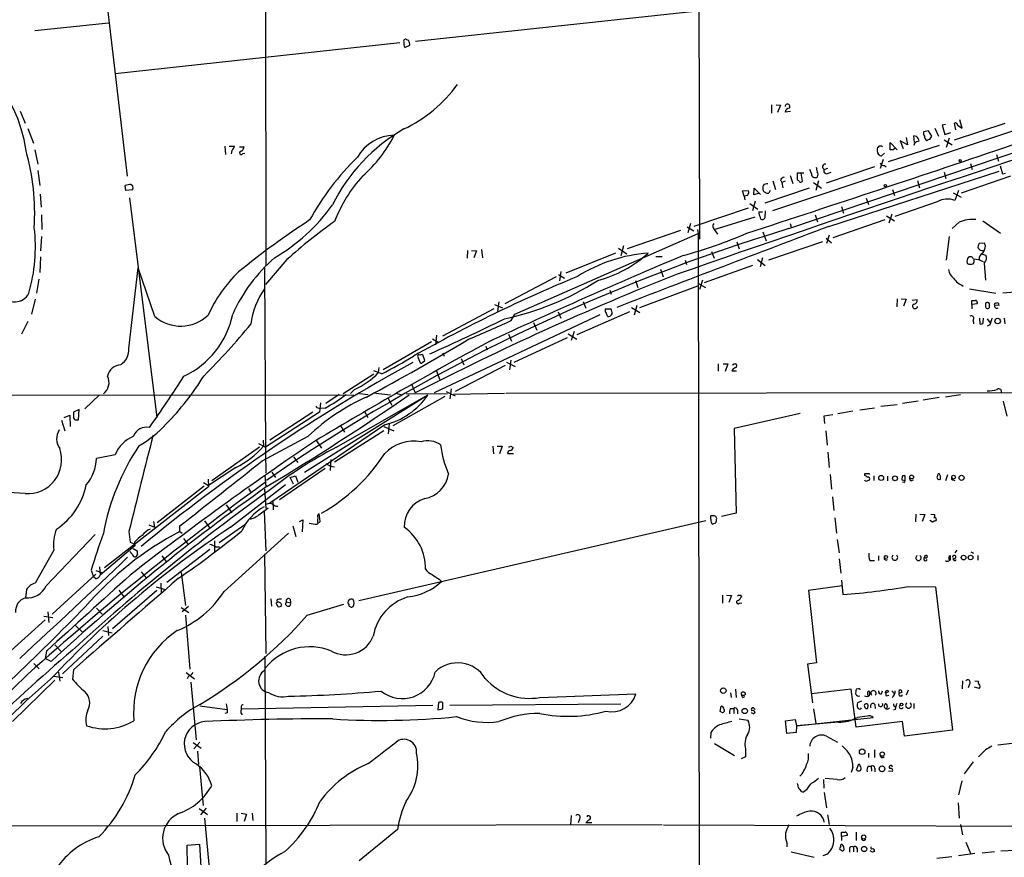
# Model space of a CAD drawing. Extents: x 19 to 1062, y 17 to 824.
# Drawn here: x 315 to 499, y 497 to 653 of the extents above; entities that cross this region are included whole.
import ezdxf

# ---------------------------------------------------------------- set-up
doc = ezdxf.new("R2010")
doc.units = 0
doc.header["$MEASUREMENT"] = 0
doc.layers.add('MAIN', color=5, linetype='CONTINUOUS')

msp = doc.modelspace()

# ---------------------------------------------------------------- linework, layer by layer
at = {"layer": 'MAIN'}
for p, q in [((441.2827, 823.0447), (441.96, 611.8013)), ((360.934, 822.1133), (361.2727, 606.9753)), ((327.8293, 688.34), (335.4493, 623.4853)), ((461.8567, 656.4207), (389.128, 648.5467)), ((318.262, 650.5787), (331.978, 652.018)), ((387.858, 648.716), (387.5193, 648.8853)), ((386.1647, 648.2927), (333.248, 642.5353)), ((387.096, 647.446), (388.0273, 647.8693)), ((458.5547, 613.7487), (537.718, 640.5033)), ((455.3373, 636.778), (455.3373, 635.254)), ((455.5913, 617.1353), (511.9793, 635.8467)), ((456.184, 636.778), (457.0307, 636.6933)), ((457.0307, 636.6933), (456.438, 635.3387)), ((315.5527, 635.5927), (316.484, 633.3913)), ((458.8933, 635.508), (457.8773, 635.4233)), ((490.8127, 632.46), (490.3893, 633.984)), ((316.992, 632.3753), (318.008, 629.666)), ((485.7327, 632.46), (486.41, 630.936)), ((487.68, 633.1373), (487.0873, 632.968)), ((487.0873, 632.968), (487.5953, 631.2747)), ((498.7713, 633.3067), (489.2887, 630.174)), ((489.6273, 632.1213), (489.3733, 633.3913)), ((489.966, 632.968), (490.8127, 632.46)), ((480.3987, 630.682), (480.6527, 629.3273)), ((481.9227, 629.7507), (481.838, 631.0207)), ((484.5473, 631.952), (483.616, 631.7827)), ((485.14, 630.936), (484.5473, 631.952)), ((484.8013, 630.3433), (485.14, 630.936)), ((487.426, 630.2587), (488.95, 629.3273)), ((487.5953, 631.2747), (488.696, 631.6133)), ((488.3573, 630.5973), (487.8493, 628.8193)), ((318.262, 628.396), (318.8547, 625.7713)), ((353.6527, 629.0733), (353.7373, 627.5493)), ((354.4147, 629.0733), (355.4307, 629.0733)), ((354.9227, 628.3113), (354.838, 627.634)), ((356.362, 628.9887), (357.2087, 628.9887)), ((486.4947, 629.2427), (477.012, 626.1947)), ((477.4353, 628.396), (477.4353, 629.7507)), ((477.4353, 629.7507), (478.7053, 628.396)), ((478.028, 628.396), (477.4353, 628.396)), ((480.6527, 629.3273), (479.298, 630.0893)), ((479.298, 630.0893), (479.806, 628.65)), ((481.9227, 629.5813), (481.838, 629.2427)), ((356.9547, 627.7187), (357.378, 627.8033)), ((476.0807, 626.618), (475.5727, 624.9247)), ((475.8267, 627.2953), (476.3347, 627.8033)), ((497.1627, 627.5493), (497.586, 626.2793)), ((462.788, 623.9933), (462.4493, 624.7553)), ((465.1587, 624.7553), (465.836, 625.0093)), ((474.472, 625.2633), (465.4973, 622.2153)), ((476.3347, 625.5173), (476.6733, 625.2633)), ((492.3367, 625.856), (492.6753, 624.7553)), ((498.348, 623.9087), (497.9247, 625.348)), ((318.8547, 624.586), (319.1933, 621.792)), ((457.0307, 622.808), (457.2847, 622.3)), ((458.8087, 623.6547), (459.3167, 622.1307)), ((461.3487, 624.078), (460.0787, 624.078)), ((460.0787, 624.078), (460.0787, 622.808)), ((461.0947, 622.554), (460.8407, 624.078)), ((465.7513, 623.9933), (466.4287, 624.2473)), ((466.0053, 614.172), (497.6707, 624.4167)), ((487.426, 624.2473), (487.7647, 623.062)), ((499.7873, 623.4853), (490.6433, 620.3527)), ((498.856, 623.9933), (498.348, 623.9087)), ((335.1953, 620.8607), (335.1107, 621.792)), ((336.2113, 621.9613), (336.4653, 621.792)), ((452.0353, 620.014), (452.12, 621.284)), ((452.12, 621.284), (453.3053, 620.0987)), ((453.9827, 622.046), (454.4907, 622.1307)), ((462.3647, 621.284), (454.0673, 618.49)), ((454.4907, 622.1307), (454.66, 622.1307)), ((455.5913, 622.6387), (456.0993, 621.03)), ((457.8773, 622.554), (457.2847, 622.3)), ((457.2847, 622.3), (457.454, 621.3687)), ((460.9253, 622.4693), (461.0947, 622.554)), ((463.1267, 622.3), (464.6507, 621.284)), ((464.058, 622.6387), (463.55, 620.8607)), ((477.8587, 621.03), (478.1973, 619.9293)), ((482.5153, 622.7233), (482.854, 621.3687)), ((319.278, 620.1833), (319.4473, 617.728)), ((336.4653, 620.9453), (335.1953, 620.8607)), ((335.8727, 619.506), (340.9527, 578.612)), ((449.9187, 620.776), (451.0193, 620.8607)), ((450.2573, 619.76), (449.9187, 620.776)), ((450.85, 619.9293), (450.2573, 619.76)), ((450.2573, 619.76), (450.342, 619.0827)), ((452.882, 620.268), (452.0353, 620.014)), ((455.0833, 620.8607), (454.8293, 620.3527)), ((472.948, 619.4213), (473.3713, 618.236)), ((489.1193, 620.4373), (490.6433, 619.5907)), ((490.1353, 620.8607), (489.458, 618.998)), ((451.0193, 617.5587), (440.8593, 614.172)), ((451.2733, 618.4053), (452.7973, 617.3893)), ((452.2893, 618.8287), (451.7813, 617.0507)), ((468.376, 617.8973), (468.7147, 616.6273)), ((486.156, 618.744), (478.282, 616.0347)), ((319.532, 616.2887), (319.6167, 613.5793)), ((444.6693, 613.5793), (452.2893, 615.95)), ((452.9667, 616.8813), (453.644, 616.8813)), ((454.152, 617.0507), (454.0673, 615.7807)), ((463.4653, 616.2887), (463.8887, 615.0187)), ((476.758, 616.1193), (478.1973, 615.188)), ((477.6893, 616.458), (477.1813, 614.7647)), ((439.674, 614.0873), (440.8593, 613.3253)), ((440.2667, 614.68), (439.7587, 612.9867)), ((444.5, 613.918), (444.6693, 613.5793)), ((458.8087, 614.68), (458.978, 614.0027)), ((476.4193, 615.3573), (466.7673, 612.0553)), ((490.22, 614.934), (488.95, 613.7487)), ((494.6227, 615.188), (497.9247, 612.902)), ((319.532, 612.3093), (319.3627, 609.6)), ((407.5853, 597.8313), (441.706, 612.8173)), ((438.404, 613.41), (428.498, 610.0233)), ((441.5367, 613.5793), (441.706, 612.8173)), ((441.706, 612.8173), (441.96, 448.1407)), ((444.6693, 613.5793), (445.262, 612.7327)), ((453.7287, 613.156), (454.3213, 611.4627)), ((465.4973, 611.9707), (466.5133, 611.124)), ((466.09, 612.5633), (465.582, 610.9547)), ((488.3573, 612.3093), (487.8493, 607.9067)), ((426.8893, 610.108), (428.4133, 609.092)), ((427.8207, 610.5313), (427.3127, 608.6687)), ((448.9027, 611.2933), (449.326, 610.0233)), ((464.82, 611.2933), (454.7447, 607.9067)), ((494.9613, 611.0393), (493.9453, 610.9547)), ((495.1307, 610.5313), (494.9613, 611.0393)), ((319.3627, 608.4993), (319.1933, 605.6207)), ((398.78, 609.6847), (398.6953, 608.2453)), ((399.542, 609.6847), (400.4733, 609.6)), ((400.4733, 609.6), (399.9653, 608.33)), ((401.4047, 609.854), (401.574, 608.33)), ((426.2967, 609.1767), (417.068, 605.4513)), ((433.832, 608.584), (435.0173, 608.584)), ((444.1613, 609.5153), (444.6693, 608.2453)), ((453.644, 608.33), (453.2207, 606.6367)), ((494.538, 609.0073), (495.2153, 608.838)), ((335.788, 591.4813), (337.4813, 606.4673)), ((340.614, 597.408), (337.4813, 606.4673)), ((361.0187, 606.4673), (361.188, 572.0927)), ((365.1673, 607.9913), (361.188, 603.3347)), ((439.2507, 607.9067), (439.5047, 607.06)), ((451.7813, 606.8907), (442.8067, 603.6733)), ((452.7127, 607.9913), (454.152, 606.8907)), ((493.014, 607.568), (493.014, 607.9913)), ((494.8767, 607.314), (495.1307, 604.1813)), ((415.29, 604.774), (405.7227, 599.7787)), ((415.7133, 605.1973), (416.814, 604.52)), ((416.1367, 605.79), (415.8827, 604.012)), ((434.6787, 606.2133), (435.1867, 604.774)), ((319.024, 604.3507), (318.6007, 601.726)), ((430.022, 604.0967), (430.4453, 602.8267)), ((441.5367, 603.0807), (430.784, 599.0167)), ((441.6213, 603.5887), (443.0607, 602.8267)), ((442.468, 604.1813), (441.96, 602.4033)), ((425.2807, 602.3187), (425.5347, 601.5567)), ((492.1673, 602.5727), (497.078, 601.726)), ((502.92, 602.1493), (498.348, 601.726)), ((318.3467, 600.6253), (317.6693, 597.8313)), ((403.7753, 599.6093), (405.2993, 599.0167)), ((404.622, 600.1173), (404.368, 598.424)), ((420.2853, 600.202), (420.7933, 598.932)), ((429.26, 599.1013), (430.8687, 598.17)), ((430.276, 599.44), (429.768, 597.662)), ((478.7053, 600.71), (478.6207, 599.186)), ((479.4673, 600.71), (480.3987, 600.6253)), ((480.3987, 600.6253), (479.8907, 599.3553)), ((481.4993, 600.456), (482.4307, 600.5407)), ((492.5907, 599.6093), (492.5907, 600.3713)), ((493.6067, 599.7787), (492.5907, 599.6093)), ((492.5907, 599.6093), (492.5907, 598.8473)), ((493.6067, 600.0327), (493.6067, 599.7787)), ((497.6707, 599.44), (496.824, 599.5247)), ((496.9933, 599.8633), (497.4167, 600.0327)), ((423.418, 597.7467), (392.5993, 583.184)), ((403.6907, 598.8473), (394.1233, 593.7673)), ((406.908, 596.646), (407.5853, 597.8313)), ((415.6287, 598.2547), (416.1367, 597.0693)), ((428.9213, 598.2547), (419.1, 594.0213)), ((424.434, 598.8473), (425.45, 598.8473)), ((316.992, 596.4767), (315.8067, 594.106)), ((411.0567, 596.3073), (411.6493, 594.868)), ((492.8447, 596.7307), (492.9293, 596.0533)), ((494.03, 597.0693), (494.1147, 596.0533)), ((494.7073, 596.3073), (494.792, 597.0693)), ((495.4693, 596.9847), (495.9773, 596.3073)), ((495.9773, 595.884), (495.4693, 595.63)), ((498.602, 597.0693), (498.7713, 596.0533)), ((393.0227, 593.9367), (392.8533, 592.1587)), ((406.4, 594.106), (406.9927, 592.836)), ((417.4913, 594.1907), (419.1, 593.1747)), ((418.592, 594.614), (418.084, 592.9207)), ((392.0913, 592.6667), (383.1167, 587.502)), ((392.2607, 593.2593), (393.446, 592.582)), ((402.1667, 591.9047), (402.4207, 591.2273)), ((417.322, 593.4287), (407.416, 588.8567)), ((389.4667, 590.042), (389.9747, 588.772)), ((390.8213, 589.1953), (390.4827, 590.296)), ((394.208, 590.6347), (394.462, 590.042)), ((390.4827, 588.9413), (390.8213, 589.1953)), ((405.8073, 588.264), (396.494, 583.438)), ((397.5947, 589.6187), (398.1027, 588.4333)), ((406.0613, 588.9413), (407.67, 588.0947)), ((406.8233, 589.28), (406.5693, 587.502)), ((445.4313, 588.6027), (445.4313, 587.248)), ((446.3627, 588.6027), (447.2093, 588.6027)), ((447.2093, 588.6027), (446.7013, 587.1633)), ((448.3947, 588.518), (448.056, 588.3487)), ((381.3387, 586.6553), (375.666, 583.0147)), ((382.8627, 586.74), (381.3387, 587.3327)), ((382.27, 587.9253), (382.1853, 586.9093)), ((392.938, 587.4173), (393.6153, 585.6393)), ((448.818, 587.248), (447.9713, 587.248)), ((388.4507, 584.708), (389.0433, 583.184)), ((85.2593, 582.676), (377.6133, 582.8453)), ((330.2847, 582.8453), (327.5753, 580.2207)), ((391.414, 582.7607), (368.4693, 568.3673)), ((374.904, 582.93), (372.4487, 581.2367)), ((377.7827, 583.8613), (377.0207, 583.0993)), ((378.714, 583.0993), (380.3227, 582.93)), ((381.254, 583.184), (384.4713, 582.8453)), ((394.5467, 582.5067), (384.8947, 577.088)), ((385.6567, 583.0993), (386.4187, 582.93)), ((387.35, 583.0147), (395.0547, 583.0993)), ((394.8007, 583.438), (395.6473, 583.0147)), ((395.732, 583.946), (395.478, 582.0833)), ((395.6473, 583.0147), (396.494, 582.676)), ((405.638, 583.0993), (396.1553, 582.93)), ((537.718, 583.2687), (405.892, 583.0993)), ((490.474, 582.8453), (487.68, 582.422)), ((371.4327, 581.3213), (371.2633, 579.628)), ((374.396, 573.1087), (390.652, 582.422)), ((383.9633, 582.2527), (384.7253, 580.898)), ((478.7053, 580.9827), (475.6573, 580.644)), ((482.6, 581.66), (479.7213, 581.2367)), ((486.4947, 582.3373), (483.5313, 581.8293)), ((498.4327, 581.66), (499.11, 578.866)), ((323.7653, 578.612), (324.7813, 579.0353)), ((324.7813, 579.0353), (324.866, 576.9187)), ((326.5593, 580.136), (325.4587, 579.628)), ((326.39, 578.1887), (326.5593, 580.136)), ((371.2633, 579.628), (361.188, 573.1087)), ((369.9933, 579.628), (362.0347, 574.3787)), ((371.094, 580.39), (371.4327, 580.3053)), ((372.2793, 580.39), (371.4327, 580.3053)), ((379.5607, 579.882), (380.238, 578.612)), ((460.6713, 579.374), (448.3947, 576.58)), ((465.1587, 578.9507), (466.7673, 579.2047)), ((465.2433, 577.5113), (465.1587, 578.9507)), ((470.4927, 579.7973), (467.6987, 579.2893)), ((474.472, 580.39), (471.7627, 579.9667)), ((323.2573, 578.104), (323.85, 576.1567)), ((326.0513, 578.1887), (326.39, 578.1887)), ((383.3707, 577.2573), (362.0347, 562.6947)), ((375.0733, 577.1727), (375.92, 575.9027)), ((384.2173, 577.4267), (384.048, 575.564)), ((383.2013, 576.1567), (374.0573, 570.3147)), ((383.2013, 576.9187), (385.064, 576.1567)), ((448.3947, 576.58), (448.7333, 560.832)), ((465.4127, 576.1567), (465.6667, 573.4473)), ((359.918, 573.786), (361.188, 573.1087)), ((360.5953, 570.5687), (369.1467, 575.1407)), ((360.7647, 574.3787), (360.8493, 573.278)), ((370.6707, 574.294), (371.602, 572.9393)), ((333.248, 571.6693), (329.7767, 570.992)), ((360.0873, 573.1087), (351.1973, 566.8433)), ((361.188, 572.0927), (361.2727, 568.2827)), ((403.5213, 573.278), (403.606, 571.8387)), ((404.2833, 573.278), (405.2147, 573.278)), ((405.2147, 573.278), (404.7067, 571.8387)), ((406.2307, 571.9233), (407.3313, 571.9233)), ((406.8233, 573.278), (407.2467, 573.024)), ((465.836, 572.1773), (466.09, 569.2987)), ((366.4373, 571.3307), (367.1993, 570.23)), ((373.38, 570.8227), (373.2107, 568.7907)), ((355.6847, 569.2987), (350.6047, 565.9967)), ((361.1033, 567.8593), (361.2727, 565.7427)), ((362.3733, 568.452), (363.0507, 567.436)), ((372.2793, 569.1293), (363.8127, 563.2873)), ((373.2953, 569.5527), (374.0573, 569.468)), ((466.2593, 568.0287), (466.5133, 565.3193)), ((472.694, 567.8593), (472.694, 568.198)), ((473.456, 568.198), (473.5407, 568.0287)), ((488.1033, 567.944), (487.68, 566.8433)), ((349.6733, 566.5047), (350.6047, 565.9967)), ((350.52, 567.182), (350.6047, 565.7427)), ((354.6687, 558.2073), (364.9133, 566.166)), ((365.76, 567.436), (366.776, 567.7747)), ((366.4373, 566.2507), (365.76, 567.436)), ((366.776, 567.7747), (367.1993, 566.5893)), ((473.1173, 566.8433), (473.5407, 567.0127)), ((474.3873, 567.7747), (474.3873, 566.928)), ((476.9273, 567.69), (476.9273, 566.8433)), ((479.6367, 567.69), (479.552, 567.0127)), ((479.552, 567.0127), (480.2293, 566.928)), ((479.9753, 566.5047), (479.7213, 566.5893)), ((480.2293, 566.928), (480.2293, 567.7747)), ((481.4147, 566.928), (481.7533, 567.0127)), ((489.1193, 567.0127), (489.458, 566.928)), ((316.484, 564.4727), (309.4567, 564.896)), ((350.6047, 565.7427), (331.216, 550.672)), ((349.758, 565.8273), (341.0373, 559.054)), ((358.0553, 565.404), (358.394, 564.8113)), ((361.0187, 565.3193), (361.2727, 561.6787)), ((353.9067, 562.356), (354.9227, 560.9167)), ((362.5427, 563.118), (362.6273, 561.4247)), ((466.6827, 563.88), (466.9367, 561.34)), ((360.934, 561.1707), (361.2727, 553.8047)), ((371.348, 559.308), (371.1787, 560.7473)), ((448.7333, 560.832), (446.024, 560.2393)), ((482.1767, 560.6627), (482.092, 559.2233)), ((482.9387, 560.6627), (483.87, 560.578)), ((483.87, 560.578), (483.362, 559.308)), ((484.9707, 560.6627), (485.648, 560.578)), ((340.36, 559.308), (340.5293, 558.2073)), ((349.8427, 559.3927), (350.8587, 558.038)), ((367.538, 559.308), (368.1307, 559.562)), ((368.1307, 559.562), (368.046, 557.3607)), ((370.84, 558.8), (371.348, 559.308)), ((378.5447, 544.576), (443.1453, 559.4773)), ((444.5847, 560.324), (444.0767, 560.324)), ((467.106, 559.9853), (467.4447, 557.1067)), ((485.3093, 559.1387), (484.8013, 559.4773)), ((335.788, 557.4453), (336.042, 555.4133)), ((339.5133, 558.6307), (340.5293, 558.2073)), ((345.2707, 557.4453), (345.2707, 558.4613)), ((345.2707, 557.4453), (345.694, 557.1067)), ((345.2707, 557.4453), (345.694, 557.1067)), ((357.378, 558.6307), (352.552, 555.3287)), ((353.4833, 546.2693), (365.506, 557.1067)), ((366.268, 558.4613), (366.8607, 556.514)), ((320.3787, 547.2853), (329.5227, 556.8527)), ((336.042, 555.4133), (336.6347, 555.1593)), ((336.804, 555.4133), (336.8887, 554.736)), ((345.948, 556.0907), (346.7947, 554.99)), ((351.7053, 555.6673), (351.7053, 553.72)), ((467.5293, 555.9213), (467.9527, 553.466)), ((321.818, 553.974), (318.3467, 547.7933)), ((336.8887, 554.736), (330.454, 549.3173)), ((336.4653, 553.1273), (335.9573, 553.72)), ((336.55, 554.228), (337.312, 553.8047)), ((337.3967, 553.212), (337.058, 552.704)), ((350.8587, 554.0587), (342.8153, 547.9627)), ((351.9593, 554.5667), (352.6367, 554.5667)), ((361.0187, 553.2967), (361.2727, 534.7547)), ((489.7967, 553.974), (489.458, 553.466)), ((492.4213, 553.6353), (492.9293, 553.3813)), ((341.884, 552.8733), (342.7307, 551.8573)), ((467.9527, 552.3653), (468.2067, 549.656)), ((473.6253, 552.0267), (474.472, 552.0267)), ((475.234, 552.8733), (475.234, 552.0267)), ((488.6113, 552.196), (488.6113, 552.8733)), ((489.1193, 552.6193), (489.0347, 552.6193)), ((493.6913, 552.958), (493.6913, 552.1113)), ((328.7607, 550.2487), (329.184, 548.9787)), ((329.6073, 550.164), (330.8773, 549.7407)), ((330.2847, 550.8413), (330.454, 549.3173)), ((338.074, 549.91), (339.0053, 548.8093)), ((345.5247, 549.8253), (346.2867, 543.6447)), ((329.6073, 549.4867), (321.4793, 542.036)), ((329.6073, 548.64), (329.184, 548.9787)), ((341.7147, 547.7933), (341.7993, 545.9307)), ((393.5307, 548.5553), (393.954, 548.132)), ((468.376, 548.386), (468.63, 545.6767)), ((316.738, 546.608), (316.5687, 545.084)), ((340.9527, 546.4387), (332.74, 539.3267)), ((333.9253, 546.5233), (334.8567, 545.2533)), ((340.868, 547.116), (342.5613, 546.608)), ((468.4607, 547.2853), (462.1953, 546.4387)), ((462.1953, 546.4387), (463.7193, 532.9767)), ((480.822, 547.2007), (485.8173, 547.116)), ((485.8173, 547.116), (489.0347, 520.446)), ((362.204, 544.9147), (362.2887, 543.56)), ((363.3047, 544.6607), (363.3893, 544.2373)), ((365.0827, 544.322), (365.8447, 544.1527)), ((365.76, 544.83), (365.8447, 544.1527)), ((446.1933, 545.592), (446.1933, 544.068)), ((446.9553, 545.592), (447.8867, 545.5073)), ((447.8867, 545.5073), (447.3787, 544.2373)), ((449.326, 544.068), (449.834, 544.1527)), ((449.6647, 545.5073), (449.7493, 545.338)), ((320.7173, 542.4593), (320.8867, 540.512)), ((329.7767, 543.1367), (330.7927, 542.036)), ((345.5247, 543.306), (346.964, 542.3747)), ((346.8793, 543.4753), (345.694, 542.4593)), ((363.22, 543.8987), (363.474, 543.4753)), ((368.9773, 541.8667), (375.7507, 543.8987)), ((320.2093, 541.02), (313.8593, 535.2627)), ((319.9553, 541.6973), (321.6487, 541.4433)), ((346.2867, 541.8667), (347.1333, 531.7913)), ((325.7973, 540.004), (327.0673, 538.734)), ((330.962, 538.988), (332.6553, 538.5647)), ((331.8933, 539.75), (331.978, 538.0567)), ((330.962, 537.972), (323.4267, 530.9447)), ((320.4633, 535.178), (320.2093, 533.8233)), ((321.9873, 536.3633), (323.1727, 535.0933)), ((321.31, 533.2307), (320.2093, 533.8233)), ((361.1033, 534.2467), (361.2727, 495.7233)), ((318.0927, 532.892), (319.1087, 531.876)), ((322.6647, 531.2833), (322.9187, 529.59)), ((325.4587, 531.7067), (325.2893, 529.9287)), ((463.7193, 532.9767), (462.026, 532.7227)), ((462.026, 532.7227), (462.9573, 525.526)), ((321.9873, 529.7593), (314.1133, 522.0547)), ((321.818, 530.5213), (323.5113, 530.2673)), ((346.456, 531.1987), (347.98, 530.0133)), ((346.8793, 530.5213), (346.6253, 530.0133)), ((347.3027, 529.4207), (348.3187, 518.668)), ((490.8973, 529.6747), (490.8127, 528.1507)), ((493.1833, 529.6747), (493.8607, 529.59)), ((448.6487, 528.066), (448.7333, 526.542)), ((470.154, 528.066), (462.788, 527.2193)), ((471.0853, 521.0387), (470.154, 528.066)), ((471.5087, 528.1507), (471.0853, 528.066)), ((475.8267, 527.2193), (475.996, 527.812)), ((477.6893, 527.812), (478.1973, 527.2193)), ((480.7373, 527.8967), (480.3987, 526.9653)), ((492.1673, 528.9973), (491.9133, 528.32)), ((493.9453, 528.2353), (493.0987, 528.4893)), ((412.242, 526.542), (430.1067, 527.2193)), ((447.7173, 527.3887), (447.802, 526.542)), ((450.0033, 526.542), (450.342, 526.7113)), ((472.1013, 525.8647), (471.3393, 525.526)), ((476.5887, 527.3887), (476.504, 527.3887)), ((476.6733, 526.8807), (477.1813, 526.9653)), ((479.552, 527.4733), (479.044, 527.304)), ((479.6367, 526.8807), (479.6367, 527.05)), ((348.996, 525.018), (354.076, 524.3407)), ((353.9067, 525.3567), (354.076, 524.3407)), ((356.7007, 524.4253), (392.3453, 525.1027)), ((356.7007, 524.8487), (356.7007, 524.4253)), ((393.3613, 525.6107), (393.2767, 524.256)), ((393.2767, 524.256), (394.208, 524.4253)), ((394.208, 524.4253), (394.208, 525.6107)), ((395.478, 525.1027), (427.3127, 525.3567)), ((445.77, 523.9173), (445.9393, 524.9333)), ((446.024, 523.8327), (445.77, 523.9173)), ((447.7173, 524.51), (448.31, 524.51)), ((448.31, 524.51), (448.31, 523.5787)), ((448.9873, 524.1713), (448.9873, 523.494)), ((452.12, 524.51), (452.2893, 524.3407)), ((463.1267, 524.4253), (463.55, 521.716)), ((472.8633, 525.3567), (472.6093, 525.272)), ((472.8633, 524.51), (473.202, 524.51)), ((474.5567, 525.272), (474.6413, 524.51)), ((476.8427, 525.018), (476.758, 524.4253)), ((478.3667, 524.3407), (478.028, 524.1713)), ((481.838, 525.4413), (481.838, 524.51)), ((354.076, 523.6633), (353.6527, 523.5787)), ((356.616, 523.6633), (356.87, 523.3247)), ((449.326, 522.5627), (450.9347, 522.3087)), ((457.962, 522.224), (459.74, 522.478)), ((458.216, 519.8533), (457.962, 522.224)), ((459.74, 522.478), (459.994, 521.2927)), ((459.994, 521.2927), (474.218, 522.8167)), ((479.7213, 522.0547), (471.0853, 521.0387)), ((473.1173, 523.0707), (471.3393, 522.8167)), ((480.06, 519.3453), (479.7213, 522.0547)), ((459.994, 521.2927), (459.9093, 520.0227)), ((467.7833, 521.97), (459.994, 521.2927)), ((489.0347, 520.446), (480.06, 519.3453)), ((444.0767, 520.0227), (443.992, 519.0067)), ((459.9093, 520.0227), (458.216, 519.8533)), ((465.582, 519.3453), (467.614, 518.2447)), ((347.726, 518.16), (349.25, 517.144)), ((348.996, 518.2447), (347.8953, 516.9747)), ((444.754, 517.9907), (448.4793, 515.7893)), ((450.5113, 516.9747), (450.5113, 515.5353)), ((474.472, 516.8053), (474.472, 515.366)), ((495.1307, 516.8053), (493.8607, 515.5353)), ((500.126, 517.9907), (497.4167, 517.652)), ((348.5727, 516.5513), (348.742, 514.096)), ((450.5113, 515.5353), (449.6647, 515.112)), ((473.3713, 516.2127), (473.3713, 515.366)), ((348.9113, 513.6727), (349.5887, 506.476)), ((470.4927, 513.5033), (470.154, 512.572)), ((471.17, 513.08), (471.5933, 514.1807)), ((473.2867, 513.7573), (473.8793, 513.7573)), ((473.8793, 513.7573), (473.964, 512.826)), ((474.5567, 513.4187), (474.5567, 512.7413)), ((477.0967, 512.9107), (477.8587, 512.826)), ((491.236, 512.318), (492.9293, 514.604)), ((464.9893, 511.302), (465.074, 509.6933)), ((467.5293, 511.302), (465.328, 511.4713)), ((460.248, 510.286), (460.1633, 510.54)), ((461.8567, 509.3547), (461.3487, 509.016)), ((490.728, 511.048), (490.1353, 508.4233)), ((465.1587, 508.8467), (465.582, 506.0527)), ((348.8267, 505.8833), (350.4353, 504.7827)), ((350.1813, 505.968), (349.0807, 504.698)), ((490.0507, 506.984), (490.22, 504.1053)), ((349.8427, 504.1053), (350.8587, 493.522)), ((355.854, 505.0367), (355.854, 503.5127)), ((356.7007, 505.0367), (357.632, 504.8673)), ((357.632, 504.8673), (357.2087, 503.5127)), ((358.7327, 505.0367), (358.8173, 503.682)), ((418.084, 504.6133), (417.9147, 502.8353)), ((419.608, 503.936), (419.354, 503.2587)), ((465.7513, 504.698), (466.09, 502.92)), ((288.29, 502.666), (435.0173, 502.92)), ((385.7413, 501.9887), (378.6293, 496.1467)), ((421.894, 503.2587), (420.7933, 503.2587)), ((435.2713, 502.8353), (534.67, 502.4967)), ((490.474, 502.92), (490.8973, 500.9727)), ((468.376, 500.7187), (468.376, 501.4807)), ((469.392, 500.888), (468.376, 500.7187)), ((468.376, 500.7187), (468.376, 499.9567)), ((469.392, 501.142), (469.392, 500.888)), ((471.0853, 501.4807), (471.0853, 499.9567)), ((346.6253, 499.11), (348.9113, 499.2793)), ((346.71, 495.1307), (346.6253, 499.11)), ((348.9113, 499.2793), (349.1653, 495.046)), ((458.216, 499.5333), (458.216, 498.7713)), ((468.2913, 498.1787), (468.0373, 498.2633)), ((469.8153, 498.4327), (469.8153, 497.7553)), ((470.5773, 498.6867), (470.5773, 497.84)), ((471.2547, 498.5173), (471.2547, 497.7553)), ((491.49, 499.618), (492.4213, 497.4167)), ((458.978, 497.84), (463.296, 496.824)), ((465.7513, 497.4167), (464.9047, 497.078)), ((474.1333, 497.7553), (473.71, 498.0093)), ((486.0713, 496.6547), (488.8653, 496.9933)), ((493.1833, 497.5013), (490.1353, 497.078)), ((496.824, 497.84), (494.538, 497.586)), ((498.0093, 498.0093), (500.8033, 498.1787))]:
    msp.add_line(p, q, dxfattribs=at)
for centre, radius in [((490.4316, 626.4064), 0.2158), ((476.516, 621.7558), 0.218), ((497.4106, 596.5553), 0.5157), ((481.4076, 567.5489), 0.3502), ((489.2039, 567.5207), 0.349), ((490.7021, 567.404), 0.4679), ((475.7345, 567.3838), 0.4621), ((478.3102, 567.3067), 0.4556), ((476.6342, 552.6845), 0.3002), ((491.0727, 552.5771), 0.4409), ((492.3684, 552.577), 0.4266), ((446.3562, 527.8167), 0.5206), ((450.0809, 527.2476), 0.3502), ((450.3524, 524.0357), 0.4849), ((479.5274, 525.2342), 0.2342), ((472.21, 516.4646), 0.517), ((475.943, 516.0328), 0.403), ((475.8906, 513.2854), 0.5359), ((472.4823, 500.5917), 0.3833), ((472.5767, 498.3684), 0.4929)]:
    msp.add_circle(centre, radius, dxfattribs=at)
for centre, radius, start, end in [((290.495, 624.6728), 26.3986, 7.736906, 78.91328), ((387.2653, 648.6144), 0.3714, 46.844093, 204.231967), ((388.5352, 648.2079), 1.6284, 171.022983, 207.896356), ((386.6736, 648.0389), 1.3643, 352.858836, 29.75582), ((376.0523, 655.5477), 25.6737, 295.059632, 324.360393), ((1769.8463, -3216.7078), 4047.4589, 107.8101271, 109.2144024), ((458.3148, 636.4817), 0.4395, 317.59126, 185.535492), ((458.7663, 635.2963), 0.898, 98.130102, 171.869898), ((403.6548, 603.2462), 33.5173, 119.939673, 153.595949), ((489.5051, 632.9492), 0.4613, 2.335786, 106.600508), ((385.2901, 623.0483), 8.0582, 91.005435, 150.296216), ((362.5367, 642.6038), 25.3677, 311.382123, 333.046064), ((481.7957, 630.1317), 0.89, 25.347095, 87.275832), ((482.3038, 630.1318), 0.4825, 344.728219, 52.130224), ((484.5471, 631.5286), 0.9651, 164.735509, 217.879149), ((484.8157, 630.9221), 1.0305, 179.227132, 233.912947), ((484.8601, 629.3878), 0.9573, 93.521453, 132.879217), ((354.4761, 629.1593), 0.9585, 297.773576, 354.852115), ((356.1077, 629.0735), 1.1043, 302.481141, 355.595723), ((-991.7916, 5030.4017), 4647.0716, 288.0847115, 288.7261145), ((476.4193, 628.3854), 1.4505, 159.050973, 215.1988), ((475.1493, 629.0522), 0.1707, 240.280106, 7.100038), ((475.554, 628.2034), 0.9011, 60.627353, 105.135785), ((478.3245, 628.3535), 0.2995, 98.157154, 171.842846), ((482.8191, 628.8471), 1.1587, 92.463348, 140.680672), ((274.9245, 616.5467), 43.3326, 356.522112, 15.637072), ((356.6689, 627.8351), 0.3085, 84.084305, 337.840023), ((414.7382, 590.0855), 51.9052, 134.603247, 150.864051), ((475.886, 628.2522), 0.9587, 227.151439, 266.453861), ((675.3653, 667.0745), 215.8358, 191.192712, 191.421926), ((465.3587, 625.245), 0.5291, 84.141777, 247.784242), ((465.5685, 624.4625), 0.5037, 144.454388, 291.285854), ((476.1754, 626.128), 0.6311, 197.263584, 284.619728), ((399.0826, 605.4482), 26.8232, 137.499171, 158.902709), ((457.7865, 622.5059), 0.8139, 95.534773, 158.212969), ((460.0364, 622.2578), 0.5518, 32.463229, 85.603684), ((463.4429, 623.8912), 0.6628, 171.138824, 312.266711), ((463.1737, 623.8052), 0.8215, 330.501672, 39.888624), ((336.2868, 617.8084), 4.1536, 91.041526, 106.44847), ((335.4496, 621.3687), 1.1004, 337.370923, 22.624271), ((455.0406, 621.2418), 1.3289, 142.758438, 189.170998), ((454.3849, 621.1464), 0.6664, 190.058778, 249.544581), ((460.7348, 622.6174), 0.2413, 195.234291, 322.137512), ((450.3217, 620.5064), 0.7824, 312.472209, 26.925294), ((454.6176, 620.9452), 0.6292, 222.268789, 289.661787), ((488.0744, 615.3953), 3.8592, 68.990949, 119.807491), ((345.6363, 638.0072), 34.3239, 300.160264, 324.655828), ((457.9312, 617.4474), 4.9967, 186.505317, 199.485132), ((453.644, 615.8759), 0.4339, 192.674908, 347.325092), ((287.9126, 610.3017), 30.48, 343.658897, 6.813912), ((456.1346, 482.8057), 158.4067, 123.198355, 129.117994), ((559.5472, 279.7946), 348.8909, 106.826068, 124.614847), ((432.5911, 532.8239), 100.9758, 125.428155, 131.891532), ((2514.3694, -4807.5592), 5795.7713, 110.69687986, 111.1144067), ((445.0321, 614.2446), 0.6243, 135.77878, 211.541369), ((492.8025, 608.9216), 6.5436, 85.176732, 113.244924), ((414.8827, 696.4151), 90.8955, 285.329029, 293.251471), ((494.7073, 610.3621), 0.9653, 142.12814, 195.261365), ((494.5944, 610.6725), 0.9942, 214.596379, 276.520293), ((492.6907, 610.6738), 2.4442, 322.228022, 356.657629), ((382.8365, 585.3857), 30.4081, 131.014255, 155.839997), ((788.1682, -226.5998), 905.4251, 112.6895169, 115.2106045), ((434.3183, 581.2228), 28.0201, 93.940586, 122.484946), ((416.9389, 626.5331), 23.2393, 285.104748, 311.681245), ((492.7518, 607.6611), 1.0659, 135.007602, 199.004403), ((492.3427, 607.9128), 0.6089, 15.547282, 124.480898), ((495.052, 608.1451), 1.1173, 112.594621, 187.911819), ((494.1613, 608.2726), 1.1961, 306.733858, 28.210561), ((492.252, 607.9067), 0.7806, 229.400298, 282.526419), ((492.5531, 607.5868), 0.4613, 253.399492, 357.664214), ((492.7842, 603.8751), 4.2034, 61.467431, 88.021778), ((374.4739, 586.7901), 26.3056, 134.023507, 155.588239), ((526.8716, 343.9581), 282.2187, 112.412545, 119.31258), ((631.7291, 112.4636), 529.598, 111.479009, 117.273936), ((490.8118, 606.5247), 2.5698, 188.864482, 231.269855), ((492.8018, 607.1466), 4.4546, 216.131584, 245.887848), ((394.7927, 648.1879), 52.3392, 281.959015, 302.604151), ((314.5752, 603.0237), 2.8934, 210.465545, 333.352591), ((372.851, 594.2313), 14.477, 144.817365, 173.107227), ((482.0496, 599.33), 0.4694, 129.145968, 352.743283), ((481.7038, 600.4279), 0.7356, 273.858635, 8.820778), ((492.9294, 769.7212), 169.3502, 269.885409, 270.114558), ((493.3104, 600.075), 0.2993, 351.875312, 98.143638), ((496.6971, 599.3978), 1.5806, 159.629778, 187.700518), ((495.5253, 599.2657), 0.4026, 191.418791, 335.892978), ((495.4693, 599.5245), 0.4938, 30.979674, 120.953808), ((326.5427, 599.44), 169.3503, 359.885409, 0.114591), ((496.9933, 599.6517), 0.2116, 90, 216.875312), ((497.2523, 599.3903), 0.4489, 162.578208, 303.682989), ((496.7132, 599.3804), 0.9594, 3.561805, 42.837328), ((345.4266, 603.0121), 7.3869, 229.345199, 313.59196), ((339.1405, 601.0603), 16.275, 295.054708, 348.556471), ((425.1537, 598.551), 0.7783, 157.623068, 224.994795), ((425.5602, 598.06), 0.9587, 183.546139, 222.848561), ((424.9458, 598.2201), 0.8169, 263.780636, 338.145192), ((423.4471, 597.8008), 2.2598, 2.922039, 27.586725), ((492.4939, 597.0694), 0.4875, 316.005378, 119.746339), ((257.1663, 679.557), 131.3438, 314.826029, 320.475495), ((272.4173, 862.6772), 297.2209, 293.67224, 296.629614), ((321.7713, 780.981), 203.0459, 292.339951, 294.790259), ((494.3264, 596.3778), 0.3874, 236.880041, 349.51391), ((792.5011, 511.7932), 308.2169, 163.938103, 164.167263), ((797.4843, -135.7788), 828.5637, 118.4703045, 121.0194547), ((173.9361, 967.9448), 437.1311, 298.122881, 300.980744), ((332.3941, 591.2732), 3.4002, 303.362453, 3.508749), ((337.775, 673.3295), 97.625, 297.506278, 301.445482), ((389.7206, 590.0209), 0.2548, 48.340322, 175.249431), ((390.3132, 589.3657), 0.9456, 79.674018, 116.586729), ((334.4561, 585.7281), 2.712, 94.061834, 167.465234), ((542.6955, 306.7272), 321.4597, 118.63967, 129.534196), ((390.144, 589.1109), 0.3788, 243.45524, 333.401126), ((448.5875, 588.2499), 0.3303, 280.677194, 125.721221), ((329.4233, 585.1283), 2.6651, 307.526909, 26.482365), ((141.5212, 716.9164), 242.6546, 324.715242, 327.437966), ((306.2407, 613.2377), 51.1268, 315.538066, 328.338551), ((371.3913, 597.7968), 15.3313, 294.638159, 314.752917), ((448.9449, 586.9516), 1.0177, 106.919786, 163.067804), ((104.4899, 993.8207), 499.2457, 300.98745, 304.594319), ((361.6668, 600.9187), 23.1096, 297.337118, 308.884851), ((380.0019, 590.8103), 13.9654, 283.958829, 324.802518), ((495.7655, 588.3923), 4.7942, 266.457809, 289.071773), ((497.6207, 583.4188), 0.5284, 333.614392, 123.12161), ((395.3807, 547.8003), 37.8909, 113.975309, 133.816916), ((371.0262, 580.8386), 0.4537, 194.017867, 278.59446), ((579.4585, 579.12), 254.0003, 179.885409, 180.114592), ((325.9196, 578.6308), 0.4613, 182.335786, 286.588605), ((326.4653, 592.5515), 22.2109, 300.238463, 317.080994), ((325.3337, 574.6503), 3.0094, 146.163664, 216.631528), ((4804.2083, -555.4478), 4604.9225, 165.7854157, 166.0145984), ((339.0262, 574.2689), 2.5455, 77.018543, 159.971124), ((373.693, 549.2511), 43.3638, 146.218245, 169.562911), ((339.038, 569.4083), 6.2158, 112.745794, 158.669312), ((714.7443, 63.097), 616.2999, 123.9565514, 127.9139473), ((388.8903, 566.4612), 7.7653, 80.709074, 135.299997), ((391.3352, 569.9635), 4.3283, 55.533405, 105.974489), ((414.4758, 576.1274), 20.8532, 187.149588, 202.600886), ((316.9683, 570.7618), 6.3077, 265.596557, 19.37801), ((347.4363, 585.3452), 18.0423, 297.204573, 318.023409), ((413.4404, 498.4995), 84.2081, 117.62391, 127.76848), ((355.0658, 590.1676), 33.6753, 299.409544, 327.195657), ((406.8181, 571.9339), 0.5875, 97.767362, 181.033826), ((406.5269, 573.659), 0.4827, 254.757375, 307.88123), ((406.6539, 573.1088), 0.5988, 278.140927, 351.859073), ((321.5186, 571.4254), 8.2695, 319.74102, 356.99577), ((-2673.9051, 4395.65), 4882.5649, 308.196367, 308.4255508), ((499.8719, 781.4565), 246.8296, 238.919658, 239.148841), ((389.8294, 568.9023), 5.452, 280.482407, 351.679067), ((473.075, 758.6978), 190.5002, 269.885409, 270.114592), ((388.298, 440.69), 152.6261, 56.200547, 56.42973), ((486.5491, 567.8775), 0.3251, 99.633276, 198.434949), ((485.7281, 567.4666), 1.0595, 344.418575, 43.653912), ((677.157, 130.5466), 538.4883, 125.92816, 131.977955), ((315.1057, 568.6572), 12.9817, 303.79277, 348.555125), ((472.948, 567.1821), 0.3787, 206.571817, 296.551521), ((473.3079, 567.2244), 0.3147, 317.717737, 109.667298), ((480.0601, 566.8429), 0.947, 79.708141, 116.556934), ((479.6791, 566.9703), 0.5518, 302.463229, 355.603684), ((481.3088, 567.2243), 0.3147, 137.717737, 289.667298), ((486.4947, 567.4783), 0.3874, 130.604502, 310.593275), ((489.0629, 567.2667), 0.2602, 139.410647, 282.519254), ((583.1477, 251.2907), 384.7715, 125.168343, 132.882862), ((594.6206, 241.23), 398.8036, 125.706537, 132.481193), ((361.95, 561.2549), 1.3656, 60.266047, 119.733953), ((363.5247, 563.4563), 1.3553, 228.535684, 267.856058), ((392.3422, 558.4272), 5.3355, 106.562135, 182.362116), ((365.7206, 553.4304), 9.8309, 119.136629, 155.353896), ((357.2583, 564.0124), 4.4292, 284.857339, 315.658606), ((357.9818, 565.5814), 5.2663, 297.653548, 314.852291), ((371.4328, 560.2393), 0.568, 116.574073, 206.56054), ((485.3364, 560.3201), 0.4045, 304.126202, 39.613322), ((370.6284, 563.8393), 5.0437, 254.917843, 272.404435), ((371.9528, 559.5594), 1.1128, 157.497763, 212.023393), ((444.7114, 559.9853), 0.7194, 151.913927, 208.079046), ((444.8537, 559.4183), 0.8099, 163.619243, 229.773197), ((402.2622, 685.8771), 133.8594, 288.316974, 288.54617), ((444.5847, 559.7736), 0.5503, 337.386542, 90), ((444.521, 559.4562), 0.5814, 303.124262, 10.484658), ((485.9616, 558.4352), 0.9594, 93.561805, 132.837328), ((485.6586, 559.6467), 0.3518, 313.779165, 105.719418), ((457.7319, 402.4056), 186.8052, 123.484732, 136.948713), ((328.8887, 555.0322), 7.1495, 156.625256, 188.511705), ((373.2881, 504.2783), 60.0975, 117.787873, 139.396823), ((445.6298, 515.1023), 122.0396, 159.867841, 163.262231), ((341.377, 554.2268), 3.9818, 113.845168, 141.907187), ((242.9368, 697.4254), 180.3669, 304.468779, 309.139096), ((381.5245, 550.4931), 9.4665, 359.545454, 54.577289), ((342.603, 550.2919), 7.7367, 124.29867, 138.550594), ((338.2423, 553.6352), 0.9456, 169.674018, 206.58673), ((350.2805, 551.8442), 3.1985, 58.340392, 79.585241), ((475.9113, 553.0003), 2.4847, 171.179503, 203.068998), ((-690.1339, 1627.4802), 1485.7054, 312.5980932, 313.6584159), ((336.9262, 553.1461), 0.4613, 182.335786, 286.600508), ((476.6673, 552.4923), 0.3943, 147.523235, 311.266596), ((478.282, 552.6194), 0.5421, 128.66476, 51.33524), ((482.6847, 552.5282), 0.4992, 120.581922, 59.418078), ((483.9763, 552.332), 0.345, 123.616369, 336.779599), ((484.0958, 552.6475), 0.3156, 26.581291, 169.687035), ((484.0308, 552.8818), 0.3595, 226.916663, 344.989525), ((488.061, 552.5768), 0.6692, 235.293474, 325.317301), ((488.8866, 552.4501), 0.5557, 162.272612, 229.634678), ((488.5266, 552.704), 0.1893, 63.421413, 206.578587), ((489.3437, 552.6679), 0.3128, 224.158047, 188.938345), ((489.4267, 552.3488), 0.3236, 161.777796, 331.827541), ((393.2041, 551.8008), 2.6098, 211.994679, 246.800545), ((318.8462, 545.4311), 2.4144, 101.939623, 150.827616), ((3863.1135, -3352.4142), 5259.6333, 132.1128229, 132.342005), ((4589.7502, -4349.2987), 6481.3884, 130.91291279, 131.14209493), ((329.297, 549.8958), 1.2936, 283.879402, 333.434949), ((386.5353, 556.0209), 10.8292, 276.114076, 313.240612), ((604.524, 887.6465), 399.3758, 237.879628, 238.108816), ((316.8957, 548.9159), 3.8458, 265.12241, 334.912904), ((337.7075, 556.3007), 18.6951, 292.171675, 327.548835), ((458.1332, 679.1808), 133.9161, 274.495649, 279.754415), ((317.2779, 542.6014), 2.5819, 105.942957, 185.037315), ((363.3893, 544.0257), 0.2116, 90, 216.875312), ((363.9395, 543.6875), 1.162, 79.497569, 123.115652), ((363.5949, 543.6204), 0.6503, 9.640488, 108.432162), ((365.4051, 543.9736), 0.4747, 132.780344, 22.16676), ((365.4637, 544.5196), 0.4292, 46.331342, 207.412843), ((377.1719, 544.2192), 0.6358, 55.854956, 219.594408), ((376.4705, 544.1103), 1.2341, 329.033059, 30.966941), ((390.4201, 536.3556), 9.3075, 107.065345, 169.998974), ((449.1144, 544.2797), 0.2993, 81.875312, 314.986465), ((449.4296, 544.6357), 0.9028, 74.90464, 119.336319), ((447.9293, 546.142), 1.9897, 308.08865, 336.16616), ((-158.3199, 1022.9345), 682.7435, 312.1351246, 315.3819233), ((363.728, 543.9834), 0.5681, 243.43946, 333.425927), ((377.2, 543.8813), 0.5224, 187.402561, 308.993836), ((305.8103, 597.5978), 84.2379, 300.841405, 318.578623), ((354.9427, 523.792), 18.2907, 123.81865, 184.917801), ((376.137, 539.9828), 5.4979, 240.91837, 338.546929), ((561.7148, 258.5586), 364.0179, 130.503066, 137.887241), ((369.4329, 525.3564), 10.6169, 67.681684, 140.948365), ((362.0941, 529.6355), 2.1848, 119.486609, 261.752701), ((386.6306, 532.6232), 6.2827, 231.193637, 347.685942), ((396.9547, 526.9928), 5.9942, 31.199973, 134.293682), ((-28267.3433, 29830.082), 40932.9773, 313.94392432, 314.29240863), ((406.683, 428.7993), 132.4016, 130.19892, 140.654478), ((341.8356, 544.189), 21.8434, 220.756152, 229.243848), ((346.5691, 531.7768), 1.2933, 283.878289, 333.448818), ((410.3626, 537.4645), 11.083, 221.656594, 279.763101), ((491.8392, 529.3466), 0.4792, 313.207449, 136.784365), ((494.1724, 529.3321), 0.4046, 140.395708, 235.850351), ((325.6172, 525.5221), 2.8864, 332.096124, 47.281522), ((360.4509, 779.1521), 252.4067, 271.147574, 275.055534), ((473.3719, 527.3888), 2.3848, 163.502805, 186.116527), ((471.6357, 527.9814), 0.2116, 359.972923, 126.875312), ((473.8368, 527.2617), 0.6692, 124.682699, 214.706526), ((472.8329, 527.3221), 0.7926, 333.247455, 38.175497), ((474.3027, 527.3321), 0.4993, 312.710688, 227.28088), ((475.6997, 527.685), 0.4827, 164.745922, 285.254078), ((476.8427, 527.4733), 0.3491, 14.044206, 194.024302), ((477.0402, 527.1347), 0.4462, 71.565051, 214.694342), ((476.6551, 527.8375), 1.7118, 310.816581, 359.146451), ((479.298, 527.6426), 0.3053, 326.315138, 213.684862), ((493.6803, 528.6163), 0.4641, 304.820083, 55.179917), ((317.2259, 524.6067), 1.7945, 100.226599, 152.283989), ((364.4476, 531.5582), 4.8784, 236.860771, 282.530336), ((425.5742, 528.6301), 4.747, 257.152667, 342.710562), ((450.7062, 527.194), 0.9587, 183.546139, 222.848561), ((471.5087, 527.3888), 0.568, 206.574073, 296.56054), ((473.026, 527.4625), 0.7156, 234.388796, 315.990786), ((479.5097, 527.1771), 0.4827, 164.757374, 217.88123), ((479.3827, 653.8806), 127.0002, 269.885409, 270.114592), ((331.5555, 522.4219), 3.8126, 152.686901, 197.228245), ((359.5372, 505.5868), 22.3299, 118.168541, 139.151233), ((523.4259, 524.002), 169.3502, 179.885409, 180.114592), ((358.1809, 523.8751), 1.5791, 159.609571, 187.70781), ((356.9969, 524.8911), 0.2992, 81.85365, 188.14635), ((393.7846, 524.5937), 1.1016, 67.396939, 112.59826), ((417.499, 549.3502), 26.3022, 258.470694, 285.479055), ((445.9536, 524.3549), 0.5786, 358.593643, 91.416257), ((446.2357, 524.129), 0.3642, 234.455006, 35.544994), ((448.9024, 523.7904), 1.3865, 148.733619, 192.344134), ((448.564, 524.1714), 0.4233, 359.986465, 126.875312), ((451.866, 524.3407), 0.3053, 33.684862, 236.315138), ((451.8283, 523.6445), 0.4614, 2.33528, 106.573158), ((472.3563, 525.1026), 1.1016, 157.396939, 202.59826), ((471.7414, 524.8275), 0.4285, 200.232123, 327.103339), ((473.3714, 525.1027), 0.7807, 167.475173, 229.394725), ((472.9903, 525.0884), 0.2967, 2.762128, 115.330568), ((472.0581, 524.9759), 1.2351, 337.839382, 5.892458), ((474.2075, 524.9439), 0.4792, 43.215635, 226.775651), ((475.6294, 525.2693), 0.4049, 167.535649, 25.134853), ((476.8474, 524.9381), 0.5414, 129.363863, 320.636137), ((476.5463, 525.0603), 0.2994, 351.878017, 98.121983), ((478.3877, 525.2296), 0.3815, 160.539138, 266.844331), ((481.515, 524.1937), 3.1517, 156.681342, 177.326695), ((479.4756, 524.8569), 0.3751, 118.259375, 331.740625), ((480.822, 525.1027), 0.5421, 128.66476, 51.33524), ((331.3079, 531.2956), 10.563, 251.258357, 300.816964), ((350.2521, 517.887), 4.1803, 94.456206, 242.451098), ((371.606, 64.1358), 458.4318, 89.735949, 92.710461), ((382.6253, 664.6649), 142.381, 266.41354, 275.692498), ((402.5051, 537.9086), 15.9946, 248.903516, 277.605461), ((412.0902, 504.5257), 19.0536, 89.54352, 113.076345), ((452.5771, 499.5858), 22.9361, 101.584332, 107.486326), ((448.83, 521.0629), 2.4458, 325.681626, 30.621856), ((515.2812, 650.6209), 141.9905, 243.320375, 243.549558), ((452.2046, 523.5152), 0.1706, 60.234291, 187.137512), ((467.8796, 529.4562), 7.4868, 269.263007, 297.523046), ((473.4983, 522.2097), 0.9415, 40.144517, 113.869807), ((446.9865, 518.3892), 3.3369, 112.95059, 150.69107), ((315.6936, 533.1787), 29.918, 315.33814, 334.273449), ((386.967, 516.4313), 2.3405, 354.6409, 129.213793), ((454.0678, 517.9059), 3.6764, 151.075728, 194.672409), ((464.6564, 517.3364), 2.2119, 65.262129, 176.207635), ((-611.9504, 1807.4121), 1629.9799, 307.5001858, 307.7293674), ((461.9454, 510.2895), 9.7681, 35.477265, 48.164162), ((665.084, 220.8004), 341.3254, 119.633423, 119.862592), ((378.2466, 513.9118), 11.2877, 323.754458, 11.761684), ((459.232, 515.5776), 3.014, 330.555986, 10.522146), ((465.2391, 513.5344), 5.2537, 359.660827, 27.480547), ((475.9961, 515.7999), 0.4298, 170.073098, 321.994044), ((344.133, 508.122), 7.364, 16.40122, 55.361043), ((388.3713, 494.7418), 21.1175, 112.403998, 143.71893), ((457.4496, 515.1716), 4.5365, 313.751375, 346.28448), ((471.551, 513.3552), 0.47, 215.840947, 7.764617), ((470.3901, 513.0135), 1.6763, 13.988163, 44.129898), ((474.4725, 513.0375), 1.3872, 148.741564, 192.329), ((474.1334, 513.4187), 0.4233, 0, 126.886139), ((477.5393, 513.5919), 0.3195, 359.300431, 233.822324), ((477.4988, 512.9741), 0.3892, 337.632677, 112.367323), ((310.2613, 520.1121), 27.8738, 315.669492, 343.399592), ((460.3438, 515.2894), 5.2663, 297.653548, 314.852291), ((467.9949, 512.8049), 1.5734, 252.786964, 312.274669), ((341.3681, 515.5111), 11.1717, 289.06212, 331.621784), ((461.2338, 510.1893), 0.9906, 174.397613, 229.212375), ((461.1894, 509.6268), 0.6312, 197.280921, 284.617437), ((466.5214, 506.9105), 5.2663, 135.147709, 152.346452), ((348.3258, 516.3965), 24.777, 311.501378, 338.30676), ((404.1437, 499.2203), 18.6095, 154.479114, 171.444754), ((347.0712, 500.3778), 5.0144, 114.187212, 218.630721), ((419.2799, 504.2852), 0.4792, 313.215636, 136.784365), ((422.3605, 502.0297), 1.9916, 113.846818, 141.896418), ((421.2997, 504.1528), 0.3953, 310.289985, 148.501714), ((463.0529, 500.0817), 5.3279, 96.505027, 125.038625), ((462.7685, 502.9786), 2.4179, 8.675358, 97.586187), ((839.2157, 375.0734), 401.6097, 161.45046, 161.679643), ((463.3887, 500.0556), 3.5419, 311.837999, 38.133059), ((334.4882, 486.6269), 14.6488, 107.021693, 146.12454), ((460.7554, 500.8032), 2.8392, 169.691002, 206.568661), ((468.7147, 670.7806), 169.3002, 269.885375, 270.114592), ((469.0956, 501.1843), 0.2994, 351.878017, 98.121983), ((472.4823, 500.38), 0.4161, 156.034715, 336.034715), ((468.376, 498.4326), 0.3787, 116.558284, 206.558284), ((468.4043, 498.9407), 0.2603, 77.480746, 220.60607), ((468.5453, 498.348), 0.3053, 213.684862, 33.684862), ((468.1218, 498.602), 0.6827, 352.873943, 60.239505), ((470.2622, 498.3621), 0.4524, 45.850821, 171.022765), ((470.8932, 498.5107), 0.3616, 1.045948, 150.876144), ((474.0274, 498.5808), 0.2413, 127.862488, 254.765709), ((474.1333, 498.0347), 0.3561, 342.007697, 118.385751), ((375.6438, 504.2672), 33.2395, 192.192177, 204.677613), ((375.8274, 476.7107), 23.8598, 117.679312, 149.138254), ((516.6626, 413.1451), 94.6976, 116.457251, 116.68638)]:
    msp.add_arc(centre, radius, start, end, dxfattribs=at)

doc.saveas('drawing.dxf')
